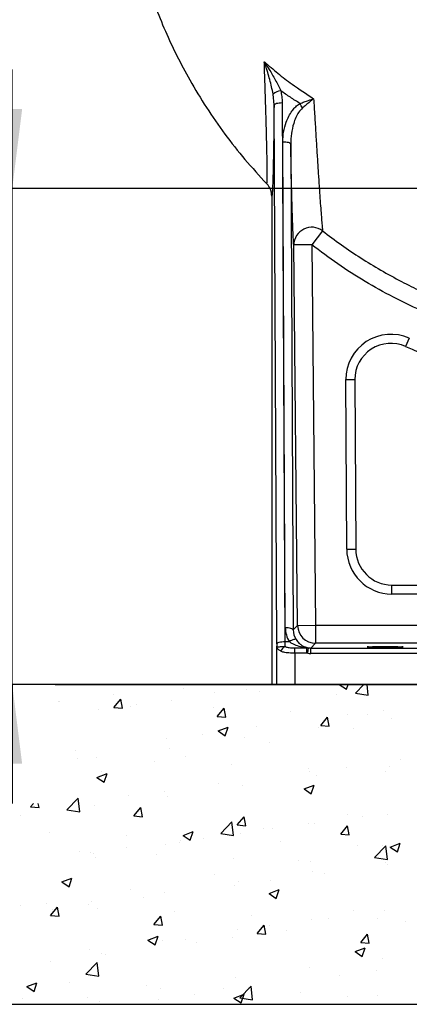
# Model space of a CAD drawing. Extents: x 328 to 4510, y 110 to 6446.
# Drawn here: x 2219 to 2435, y 2382 to 2928 of the extents above; entities that cross this region are included whole.
import ezdxf

# ---------------------------------------------------------------- set-up
doc = ezdxf.new("R2010")
doc.units = 0
doc.header["$LTSCALE"] = 22
doc.layers.get('0').update_dxf_attribs({"linetype": 'CONTINUOUS'})
doc.layers.add('AM_BOR', color=7, linetype='CONTINUOUS')
doc.styles.add('SLDTEXTSTYLE0', font='TXT', dxfattribs={"width": 0.605})
doc.dimstyles.new('SLDDIMSTYLE0', dxfattribs={"dimtxt": 44, "dimasz": 44, "dimexe": 0, "dimexo": 0.0625, "dimgap": 11, "dimtad": 1, "dimdec": 0, "dimrnd": 1e-09, "dimzin": 12, "dimtxsty": 'SLDTEXTSTYLE0', "dimsah": 1, "dimcen": 0.09, "dimazin": 3, "dimtfac": 1, "dimtdec": 0, "dimtofl": 0, "dimtmove": 0, "dimatfit": 3, "dimtolj": 1, "dimtzin": 12})
doc.dimstyles.new('SLDDIMSTYLE1', dxfattribs={"dimtxt": 44, "dimasz": 44, "dimexe": 0, "dimexo": 0.0625, "dimgap": 11, "dimtad": 1, "dimdec": 0, "dimrnd": 1e-09, "dimzin": 12, "dimtxsty": 'SLDTEXTSTYLE0', "dimsah": 1, "dimcen": 0.09, "dimazin": 3, "dimtfac": 1, "dimtdec": 0, "dimtmove": 0, "dimatfit": 3, "dimtolj": 1, "dimtzin": 12})

# ---------------------------------------------------------------- blocks, each defined once
blk = doc.blocks.new('SW_HATCH_0')
at = {"color": 0, "linetype": 'CONTINUOUS'}
for p, q in [((271.46, 47.42), (271.46, 47.42)), ((314.16, 45.62), (314.16, 45.62)), ((349.11, 44.93), (349.11, 44.93)), ((356.87, 43.81), (356.87, 43.81)), ((400.84, 47.86), (400.9, 47.88)), ((400.84, 47.86), (404.82, 45.18)), ((404.82, 45.18), (405.73, 47.88)), ((409.84, 43.01), (414.52, 47.88)), ((416.96, 41.91), (416.26, 47.88)), ((245.02, 38.54), (245.02, 38.54)), ((245.62, 38.48), (245.62, 38.48)), ((275.32, 42.53), (275.32, 42.53)), ((275.8, 35.07), (279.66, 39.67)), ((280.58, 34.66), (279.66, 39.67)), ((307.56, 38.94), (307.56, 38.94)), ((331.76, 43.64), (331.76, 43.64)), ((399.57, 42.01), (399.57, 42.01)), ((409.84, 43.01), (416.96, 41.91)), ((267.15, 33.81), (267.15, 33.81)), ((275.8, 35.07), (280.59, 34.66)), ((285.1, 35.63), (285.1, 35.63)), ((288.32, 36.68), (288.32, 36.68)), ((331.03, 34.87), (331.03, 34.87)), ((333.18, 30.05), (337.04, 34.65)), ((337.97, 29.64), (337.04, 34.65)), ((373.73, 33.07), (373.73, 33.07)), ((425.68, 33.54), (425.68, 33.54)), ((333.18, 30.05), (337.97, 29.64)), ((390.57, 25.03), (394.42, 29.63)), ((395.35, 24.62), (394.42, 29.63)), ((405.65, 30.9), (405.65, 30.9)), ((416.44, 31.26), (416.44, 31.26)), ((429.62, 29.06), (429.62, 29.06)), ((333.63, 22.06), (339.23, 24.21)), ((333.63, 22.06), (337.6, 19.37)), ((337.6, 19.37), (339.23, 24.21)), ((355.13, 24.25), (355.13, 24.25)), ((389.21, 23.94), (389.21, 23.94)), ((390.57, 25.03), (395.35, 24.62)), ((408.97, 23.65), (408.97, 23.65)), ((304.8, 17.63), (304.8, 17.63)), ((324.83, 20.26), (324.83, 20.26)), ((348.14, 18.3), (348.14, 18.3)), ((254.28, 10.98), (254.28, 10.98)), ((306.58, 12.3), (306.58, 12.3)), ((362.31, 15.65), (362.31, 15.65)), ((255.54, 6.76), (255.54, 6.76)), ((266.18, 7.18), (266.18, 7.18)), ((315.66, 7.64), (315.66, 7.64)), ((434.93, 5.98), (434.93, 5.98)), ((298.25, 4.95), (298.25, 4.95)), ((340.95, 3.15), (340.95, 3.15)), ((383.66, 1.34), (383.66, 1.34)), ((404.63, 1.99), (404.63, 1.99)), ((428.65, 2.43), (428.65, 2.43)), ((266.41, -3.75), (272.01, -1.6)), ((266.41, -3.75), (270.39, -6.43)), ((269, -0.37), (269, -0.37)), ((270.39, -6.43), (272.01, -1.6)), ((384.6, -0.65), (384.6, -0.65)), ((388.24, -2.7), (388.24, -2.7)), ((426.36, -0.46), (426.36, -0.46)), ((334.08, -7.3), (334.08, -7.3)), ((347.16, -8.33), (347.16, -8.33)), ((381.38, -10.15), (386.98, -8)), ((381.38, -10.15), (385.36, -12.84)), ((385.36, -12.84), (386.98, -8)), ((249.69, -21.67), (255.92, -15.18)), ((256.81, -22.78), (255.92, -15.18)), ((283.75, -13.93), (283.75, -13.93)), ((303.78, -11.29), (303.78, -11.29)), ((305.61, -14.33), (305.61, -14.33)), ((229.52, -20.08), (231.17, -18.12)), ((229.52, -20.08), (234.3, -20.5)), ((233.23, -20.58), (233.23, -20.58)), ((234.3, -20.5), (233.86, -18.12)), ((249.69, -21.67), (256.81, -22.78)), ((265.2, -19.45), (265.2, -19.45)), ((286.9, -25.1), (290.76, -20.5)), ((291.68, -25.52), (290.76, -20.5)), ((224.13, -25.08), (224.13, -25.08)), ((286.9, -25.1), (291.69, -25.52)), ((344.28, -30.12), (348.14, -25.52)), ((349.07, -30.54), (348.14, -25.52)), ((405.66, -24.08), (405.66, -24.08)), ((413.88, -25.58), (413.88, -25.58)), ((427.67, -24.21), (427.67, -24.21)), ((335.07, -34.92), (341.3, -28.42)), ((342.19, -36.02), (341.3, -28.42)), ((344.28, -30.12), (349.07, -30.54)), ((359.01, -32.09), (359.01, -32.09)), ((363.56, -32.2), (363.56, -32.2)), ((383.59, -29.56), (383.59, -29.56)), ((387.26, -29.33), (387.26, -29.33)), ((401.67, -35.14), (405.52, -30.54)), ((406.45, -35.56), (405.52, -30.54)), ((239.96, -34.12), (239.96, -34.12)), ((282.67, -35.93), (282.67, -35.93)), ((314.16, -35.96), (319.76, -33.81)), ((314.16, -35.96), (318.14, -38.64)), ((318.14, -38.64), (319.76, -33.8)), ((325.37, -37.73), (325.37, -37.73)), ((335.07, -34.92), (342.19, -36.02)), ((346.19, -34.96), (346.19, -34.96)), ((401.67, -35.14), (406.45, -35.56)), ((282.74, -42.84), (282.74, -42.84)), ((304.64, -40.96), (304.64, -40.96)), ((312.35, -40.1), (312.35, -40.1)), ((313.03, -38.85), (313.03, -38.85)), ((368.08, -39.54), (368.08, -39.54)), ((410.78, -41.34), (410.78, -41.34)), ((420.45, -48.16), (426.68, -41.66)), ((424.83, -41.64), (424.83, -41.64)), ((427.56, -49.26), (426.68, -41.66)), ((429.13, -42.36), (434.73, -40.21)), ((429.13, -42.36), (433.11, -45.05)), ((433.11, -45.05), (434.73, -40.21)), ((256.83, -44.87), (256.83, -44.87)), ((262.71, -45.48), (262.71, -45.48)), ((264.23, -46.08), (264.23, -46.08)), ((265.7, -48.1), (265.7, -48.1)), ((299.53, -46.67), (299.53, -46.67)), ((342.24, -48.48), (342.24, -48.48)), ((420.45, -48.16), (427.57, -49.26)), ((378.18, -49.65), (378.18, -49.65)), ((384.95, -50.28), (384.95, -50.28)), ((426.7, -50.84), (426.7, -50.84)), ((427.65, -52.09), (427.65, -52.09)), ((246.94, -61.76), (252.54, -59.61)), ((250.92, -64.44), (252.54, -59.61)), ((331.52, -57.66), (331.52, -57.66)), ((386.29, -55.96), (386.29, -55.96)), ((392.84, -57.13), (392.84, -57.13)), ((246.94, -61.76), (250.92, -64.44)), ((342.51, -63.75), (342.51, -63.75)), ((345.22, -61.59), (345.22, -61.59)), ((362.54, -61.12), (362.54, -61.12)), ((284.87, -65.67), (284.87, -65.67)), ((291.99, -70.41), (291.99, -70.41)), ((303.67, -67.59), (303.67, -67.59)), ((361.91, -68.16), (367.51, -66.01)), ((361.91, -68.16), (365.89, -70.85)), ((365.89, -70.85), (367.51, -66.01)), ((224.04, -74.79), (224.04, -74.79)), ((238.21, -73.68), (238.21, -73.68)), ((240.62, -80.26), (244.48, -75.66)), ((245.4, -80.67), (244.48, -75.66)), ((261.69, -74.4), (261.69, -74.4)), ((263.26, -72.71), (263.26, -72.71)), ((240.62, -80.26), (245.41, -80.67)), ((241.66, -77.03), (241.66, -77.03)), ((266.75, -76.59), (266.75, -76.59)), ((298, -85.28), (301.86, -80.68)), ((302.79, -85.69), (301.86, -80.68)), ((309.46, -78.4), (309.46, -78.4)), ((352.16, -80.2), (352.16, -80.2)), ((408.73, -77.65), (408.73, -77.65)), ((425.73, -77.47), (425.73, -77.47)), ((298, -85.28), (302.79, -85.69)), ((355.38, -90.3), (359.24, -85.7)), ((360.17, -90.71), (359.24, -85.7)), ((362.08, -85.66), (362.08, -85.66)), ((385.32, -82.59), (385.32, -82.59)), ((394.87, -82), (394.87, -82)), ((422.32, -82.03), (422.32, -82.03)), ((437.57, -83.81), (437.57, -83.81)), ((294.69, -93.97), (300.3, -91.82)), ((298.67, -96.65), (300.3, -91.82)), ((341.49, -92.67), (341.49, -92.67)), ((344.24, -88.22), (344.24, -88.22)), ((355.38, -90.3), (360.17, -90.71)), ((371.79, -88.68), (371.79, -88.68)), ((412.77, -95.32), (416.62, -90.72)), ((417.55, -95.73), (416.62, -90.72)), ((294.69, -93.97), (298.67, -96.65)), ((302.69, -94.22), (302.69, -94.22)), ((315.42, -93.67), (315.42, -93.67)), ((321.47, -95.31), (321.47, -95.31)), ((409.67, -100.37), (415.27, -98.22)), ((412.77, -95.32), (417.55, -95.73)), ((413.64, -103.06), (415.27, -98.22)), ((262.28, -99.34), (262.28, -99.34)), ((268.77, -101.67), (268.77, -101.67)), ((270.94, -101.96), (270.94, -101.96)), ((409.67, -100.37), (413.64, -103.06)), ((240.64, -105.95), (240.64, -105.95)), ((260.3, -112.84), (266.53, -106.35)), ((267.41, -113.95), (266.53, -106.35)), ((384.35, -109.22), (384.35, -109.22)), ((424.76, -104.1), (424.76, -104.1)), ((260.3, -112.84), (267.41, -113.95)), ((401.27, -113.58), (401.27, -113.58)), ((421.3, -110.95), (421.3, -110.95)), ((227.48, -119.77), (233.08, -117.62)), ((227.48, -119.77), (231.46, -122.45)), ((231.46, -122.45), (233.08, -117.62)), ((251.17, -117.47), (251.17, -117.47)), ((293.88, -119.28), (293.88, -119.28)), ((343.27, -114.85), (343.27, -114.85)), ((345.68, -126.09), (351.91, -119.59)), ((352.79, -127.19), (351.91, -119.59)), ((301.72, -120.85), (301.72, -120.85)), ((320.45, -124.22), (320.45, -124.22)), ((336.58, -121.08), (336.58, -121.08)), ((342.45, -126.18), (348.05, -124.03)), ((346.43, -128.86), (348.05, -124.03)), ((350.75, -120.23), (350.75, -120.23)), ((379.29, -122.88), (379.29, -122.88)), ((405.43, -125.38), (405.43, -125.38)), ((421.99, -124.69), (421.99, -124.69)), ((225.33, -126.41), (225.33, -126.41)), ((261.31, -125.97), (261.31, -125.97)), ((268.04, -128.22), (268.04, -128.22)), ((300.42, -126.86), (300.42, -126.86)), ((342.45, -126.18), (346.43, -128.86)), ((345.68, -126.09), (352.79, -127.19))]:
    blk.add_line(p, q, dxfattribs=at)
blk = doc.blocks.new('_D_1')
at = {"layer": 'AM_BOR', "color": 7}
for p, q in [((2233.61, 3034.69), (1917.2, 3034.69)), ((1939.2, 3034.69), (1939.2, 2559.69)), ((1861.59, 2856.01), (1861.59, 2871.13)), ((1861.59, 2871.13), (1929.11, 2871.13)), ((1929.11, 2871.13), (1929.11, 2856.01)), ((1861.59, 2738.37), (1861.59, 2723.24)), ((1929.11, 2723.24), (1929.11, 2738.37)), ((1861.59, 2723.24), (1929.11, 2723.24)), ((2216.47, 2559.69), (1917.2, 2559.69))]:
    blk.add_line(p, q, dxfattribs=at)
for points in [[(1939.2, 3034.69), (1933.7, 2990.69), (1944.7, 2990.69)], [(1939.2, 2559.69), (1944.7, 2603.69), (1933.7, 2603.69)]]:
    blk.add_solid(points, dxfattribs=at)
at = {"layer": 'AM_BOR', "color": 7, "char_height": 44, "attachment_point": 1, "rotation": 90, "style": 'SLDTEXTSTYLE0'}
for s, insert in [('18.7', (1872.4, 2738.37)), ('475', (1794.78, 2746.77))]:
    blk.add_mtext(s, dxfattribs=dict(at, insert=insert))
blk = doc.blocks.new('_D_4')
at = {"layer": 'AM_BOR', "color": 7}
for p, q in [((2214.61, 2834.87), (2214.61, 2900.87)), ((2707.94, 2834.87), (2192.61, 2834.87)), ((2214.61, 2559.69), (2214.61, 2834.87)), ((2136.99, 2756.1), (2136.99, 2771.22)), ((2136.99, 2771.22), (2204.52, 2771.22)), ((2204.52, 2771.22), (2204.52, 2756.1)), ((2136.99, 2638.46), (2136.99, 2623.33)), ((2204.52, 2623.33), (2204.52, 2638.46)), ((2136.99, 2623.33), (2204.52, 2623.33)), ((2216.47, 2559.69), (2192.61, 2559.69)), ((2214.61, 2559.69), (2214.61, 2493.69))]:
    blk.add_line(p, q, dxfattribs=at)
for points in [[(2214.61, 2834.87), (2220.11, 2878.87), (2209.11, 2878.87)], [(2214.61, 2559.69), (2209.11, 2515.69), (2220.11, 2515.69)]]:
    blk.add_solid(points, dxfattribs=at)
at = {"layer": 'AM_BOR', "color": 7, "char_height": 44, "attachment_point": 1, "rotation": 90, "style": 'SLDTEXTSTYLE0'}
for s, insert in [('10.8', (2147.8, 2638.46)), ('275', (2070.19, 2646.86))]:
    blk.add_mtext(s, dxfattribs=dict(at, insert=insert))

msp = doc.modelspace()

# ---------------------------------------------------------------- linework, layer by layer
at = {"color": 7, "linetype": 'CONTINUOUS'}
for p, q in [((2359.9, 2881.18), (2359.36, 2887.21)), ((2361.43, 2582.17), (2359.9, 2881.18)), ((2364.4, 2882.44), (2365.93, 2583.43)), ((2366.15, 2591.11), (2364.77, 2860.59)), ((2369.17, 2859.4), (2370.55, 2589.92)), ((2358.64, 2830.55), (2358.64, 2559.69)), ((2386.87, 2811.32), (2380.82, 2803.57)), ((2380.82, 2803.57), (2370.82, 2803.47)), ((2372.98, 2592.38), (2370.82, 2803.47)), ((2380.82, 2803.57), (2382.98, 2592.48)), ((2434.97, 2751.73), (2432.93, 2747.17)), ((2399.76, 2728.79), (2404.76, 2728.81)), ((2400.24, 2634.68), (2399.76, 2728.79)), ((2404.76, 2728.81), (2405.24, 2634.71)), ((2400.24, 2634.68), (2405.24, 2634.71)), ((2425.24, 2614.81), (2581.76, 2614.81)), ((2425.24, 2609.81), (2425.24, 2614.81)), ((2581.76, 2609.81), (2425.24, 2609.81)), ((2370.55, 2589.92), (2372.98, 2592.38)), ((2372.98, 2592.38), (2382.98, 2592.48)), ((2382.98, 2592.48), (2382.98, 2582.48)), ((2382.98, 2592.48), (2658.12, 2592.48)), ((2361.43, 2559.69), (2361.43, 2580.89)), ((2365.93, 2583.43), (2368.4, 2583.43)), ((2371.43, 2577.02), (2371.43, 2579.95)), ((2371.43, 2579.95), (2378.05, 2579.95)), ((2378.05, 2579.95), (2379, 2579.96)), ((2378.05, 2577.02), (2378.05, 2579.95)), ((2378.58, 2576.99), (2379, 2579.96)), ((2382.98, 2582.48), (2380.38, 2579.86)), ((2380.38, 2576.86), (2380.38, 2579.86)), ((2380.38, 2579.86), (2751.78, 2579.86)), ((2660.41, 2582.48), (2382.98, 2582.48)), ((2371.43, 2577.02), (2371.43, 2559.69)), ((2378.05, 2577.02), (2371.43, 2577.02)), ((2378.58, 2576.99), (2378.05, 2577.02)), ((2751.78, 2576.86), (2380.38, 2576.86)), ((3696.11, 2559.69), (1946.11, 2559.69)), ((1946.11, 2382.19), (3696.11, 2382.19))]:
    msp.add_line(p, q, dxfattribs=at)
at = {"color": 7, "linetype": 'CONTINUOUS', "flags": 128}
for points in [[(2359.9, 2881.18), (2360, 2881.42), (2360.26, 2881.66), (2360.68, 2881.87), (2361.24, 2882.06), (2361.92, 2882.22), (2362.69, 2882.34), (2363.53, 2882.41), (2364.4, 2882.44)], [(2369.17, 2859.4), (2369.07, 2859.64), (2368.81, 2859.86), (2368.4, 2860.07), (2367.85, 2860.25), (2367.19, 2860.4), (2366.43, 2860.51), (2365.62, 2860.57), (2364.77, 2860.59)], [(2370.55, 2589.92), (2370.45, 2590.16), (2370.19, 2590.39), (2369.77, 2590.59), (2369.23, 2590.78), (2368.56, 2590.92), (2367.81, 2591.03), (2366.99, 2591.1), (2366.15, 2591.11)], [(2372.1, 2584.57), (2371.93, 2584.68), (2371.65, 2584.72), (2371.27, 2584.67), (2370.81, 2584.55), (2370.27, 2584.36), (2369.68, 2584.11), (2369.05, 2583.79), (2368.4, 2583.43)], [(2361.43, 2582.17), (2361.53, 2582.41), (2361.79, 2582.64), (2362.21, 2582.86), (2362.77, 2583.05), (2363.45, 2583.21), (2364.22, 2583.33), (2365.06, 2583.4), (2365.93, 2583.43)]]:
    msp.add_lwpolyline(points, dxfattribs=at)
at = {"color": 7, "linetype": 'CONTINUOUS'}
for centre, radius, start, end in [((2364.81, 2880.57), 8.58, 98.0397, 129.3391), ((2349.96, 2866.47), 28.85, 26.8568, 32.4767), ((2380.87, 2803.26), 10.05, 53.3834, 178.7942), ((2424.76, 2728.91), 25, 65.8893, 180.2926), ((2424.76, 2728.91), 20, 65.8893, 180.2926), ((2561.61, 3034.69), 315, 245.8893, 268.5063), ((2425.24, 2634.81), 25, 180.2926, 270), ((2425.24, 2634.81), 20, 180.2926, 270), ((2382.98, 2592.49), 10, 180.6053, 269.9798), ((2367.52, 2576.88), 4.05, 112.1763, 162.3399)]:
    msp.add_arc(centre, radius, start, end, dxfattribs=at)
for centre, major_axis, ratio, start_param, end_param in [((2380.55, 2591.27), (5.72, 13.32), 0.992608, 1.984357, 2.545947), ((2380.55, 2590.03), (4.03, 9.26), 0.98929, 1.987991, 2.549581), ((2361.59, 2584.83), (0, 9.5), 0.017455, 1.855381, 1.998494), ((2366.09, 2584.83), (0, 5), 0.033165, 1.855381, 2.56928), ((2380.38, 2589.86), (7.04, 7.11), 0.999518, 3.783013, 3.921708), ((2380.38, 2589.86), (-9.15, -9.24), 0.999699, 0.64142, 0.780115)]:
    msp.add_ellipse(centre, major_axis=major_axis, ratio=ratio, start_param=start_param, end_param=end_param, dxfattribs=at)
msp.add_ellipse((2421.61, 2580.51), major_axis=(10, 0), ratio=0.017455, dxfattribs=at)
for points, knots in [([(2282.42, 2979.99), (2283.33, 2975.02), (2285.13, 2965.1), (2289, 2950.47), (2293.79, 2936.13), (2299.45, 2922.08), (2305.89, 2908.36), (2313.48, 2894.19), (2322.25, 2879.63), (2332.48, 2864.9), (2343.6, 2850.74), (2351.77, 2841.91), (2355.86, 2837.48)], [0, 0, 0, 0, 0.093028, 0.185887, 0.278796, 0.371834, 0.465005, 0.558248, 0.668128, 0.778274, 0.88884, 1, 1, 1, 1]), ([(2354.48, 2905.14), (2356.97, 2902.99), (2361.95, 2898.69), (2371.02, 2891.74), (2377.83, 2887.27), (2381.88, 2884.62)], [0, 0, 0, 0, 0.288485, 0.577655, 1, 1, 1, 1]), ([(2355.86, 2837.48), (2355.86, 2837.48), (2355.9, 2837.44), (2355.97, 2837.6), (2356.04, 2838.54), (2356.09, 2840.17), (2356.11, 2842.45), (2356.1, 2845.32), (2356.06, 2849.15), (2355.98, 2854.15), (2355.84, 2860.4), (2355.66, 2867.7), (2355.42, 2876.05), (2355.14, 2885.4), (2354.82, 2895.11), (2354.59, 2901.8), (2354.48, 2905.14)], [0, 0, 0, 0, 0.000001, 0.059592, 0.119377, 0.178983, 0.238386, 0.297954, 0.357392, 0.439702, 0.522321, 0.60475, 0.703257, 0.802157, 0.901242, 1, 1, 1, 1]), ([(2354.48, 2905.14), (2354.49, 2905.13), (2355.39, 2903.73), (2357.49, 2900.41), (2360.06, 2896.06), (2362.21, 2892.1), (2363.14, 2890.08), (2363.61, 2889.07)], [0, 0, 0, 0, 0.001314, 0.268559, 0.631966, 0.816061, 1, 1, 1, 1]), ([(2359.36, 2887.21), (2359.1, 2888.55), (2358.58, 2891.23), (2357.17, 2896.57), (2355.78, 2901.2), (2354.7, 2904.48), (2354.48, 2905.13), (2354.48, 2905.14)], [0, 0, 0, 0, 0.219643, 0.439561, 0.887939, 0.998694, 1, 1, 1, 1]), ([(2363.61, 2889.07), (2363.83, 2887.98), (2364.28, 2885.79), (2364.36, 2883.56), (2364.4, 2882.44)], [0, 0, 0, 0, 0.497049, 1, 1, 1, 1]), ([(2374.3, 2881.96), (2372.51, 2883.09), (2368.89, 2885.38), (2365.38, 2887.83), (2363.61, 2889.07)], [0, 0, 0, 0, 0.493801, 1, 1, 1, 1]), ([(2374.3, 2881.96), (2375.08, 2882.26), (2376.66, 2882.87), (2379.22, 2883.77), (2380.95, 2884.33), (2381.87, 2884.62), (2381.88, 2884.62)], [0, 0, 0, 0, 0.305941, 0.620515, 0.997008, 1, 1, 1, 1]), ([(2381.88, 2884.62), (2381.87, 2884.62), (2381.14, 2884), (2379.76, 2882.85), (2377.68, 2881.12), (2376.36, 2880.05), (2375.7, 2879.5)], [0, 0, 0, 0, 0.002959, 0.381968, 0.687192, 1, 1, 1, 1]), ([(2381.88, 2884.62), (2382.07, 2881.41), (2382.46, 2874.98), (2383.04, 2865.63), (2383.6, 2856.6), (2384.15, 2847.98), (2384.68, 2839.85), (2385.16, 2832.66), (2385.59, 2826.47), (2385.97, 2821.24), (2386.32, 2816.95), (2386.62, 2813.56), (2386.79, 2812.07), (2386.87, 2811.32)], [0, 0, 0, 0, 0.0990053, 0.1979919, 0.295534, 0.3934836, 0.4912799, 0.5886119, 0.6736928, 0.7589911, 0.8439988, 0.9220056, 1, 1, 1, 1]), ([(2359.9, 2881.18), (2359.87, 2878.28), (2359.82, 2872.47), (2359.72, 2864.27), (2359.62, 2856.8), (2359.5, 2850.16), (2359.38, 2844.4), (2359.25, 2839.44), (2359.1, 2835.46), (2358.95, 2832.56), (2358.8, 2830.76), (2358.69, 2830.62), (2358.64, 2830.55)], [0, 0, 0, 0, 0.105863, 0.211883, 0.317642, 0.414959, 0.512512, 0.609724, 0.707807, 0.806278, 0.904277, 1, 1, 1, 1]), ([(2364.77, 2860.59), (2364.86, 2862.47), (2365.03, 2866.23), (2366.35, 2871.02), (2368.01, 2874.9), (2369.66, 2877.61), (2371.47, 2879.79), (2372.98, 2881.14), (2373.99, 2881.77), (2374.3, 2881.96)], [0, 0, 0, 0, 0.233578, 0.467094, 0.611266, 0.755247, 0.856108, 0.956751, 1, 1, 1, 1]), ([(2375.7, 2879.5), (2374.94, 2878.72), (2373.4, 2877.13), (2371.91, 2874.1), (2370.48, 2870.19), (2369.39, 2865.25), (2369.24, 2861.37), (2369.17, 2859.4)], [0, 0, 0, 0, 0.149877, 0.304143, 0.461919, 0.727886, 1, 1, 1, 1]), ([(2370.82, 2803.47), (2370.77, 2804.1), (2370.68, 2805.38), (2370.54, 2808.09), (2370.39, 2811.39), (2370.24, 2815.26), (2370.1, 2819.57), (2369.95, 2824.31), (2369.81, 2829.49), (2369.67, 2835), (2369.54, 2840.75), (2369.41, 2846.72), (2369.29, 2852.93), (2369.21, 2857.24), (2369.17, 2859.4)], [0, 0, 0, 0, 0.082686, 0.165377, 0.250797, 0.336224, 0.418807, 0.501396, 0.585952, 0.670515, 0.752268, 0.834026, 0.91701, 1, 1, 1, 1]), ([(2355.93, 2837.4), (2355.91, 2837.42), (2355.88, 2837.45), (2355.86, 2837.47), (2355.86, 2837.48)], [0, 0, 0, 0, 0.8166106, 1, 1, 1, 1]), ([(2358.64, 2830.55), (2358.61, 2831.17), (2358.54, 2832.44), (2357.82, 2834.83), (2356.8, 2836.47), (2355.95, 2837.38), (2355.93, 2837.4)], [0, 0, 0, 0, 0.246995, 0.503056, 0.988845, 1, 1, 1, 1]), ([(2386.87, 2811.32), (2390.31, 2808.71), (2397.2, 2803.48), (2408, 2796.23), (2419.13, 2789.43), (2430.27, 2783.32), (2441.34, 2777.86), (2452.31, 2773.01), (2463.5, 2768.61), (2474.82, 2764.71), (2486.23, 2761.3), (2497.73, 2758.38), (2509.36, 2755.93), (2521.09, 2753.97), (2532.86, 2752.5), (2544.65, 2751.53), (2554.51, 2751.11), (2562.49, 2751.05), (2572.84, 2750.98), (2581.22, 2750.94), (2587.54, 2750.91)], [0, 0, 0, 0, 0.060495, 0.121117, 0.182124, 0.24326, 0.299067, 0.354972, 0.411175, 0.467478, 0.522679, 0.577976, 0.63356, 0.68924, 0.744435, 0.799726, 0.854912, 0.88269, 0.911397, 1, 1, 1, 1]), ([(2592.88, 2741.04), (2584.75, 2741.08), (2574.59, 2741.12), (2562.38, 2741.21), (2554.23, 2741.27), (2544.04, 2741.71), (2531.85, 2742.71), (2518.33, 2744.4), (2503.55, 2746.98), (2487.6, 2750.69), (2471.81, 2755.28), (2456.25, 2760.77), (2440.96, 2767.14), (2425.62, 2774.56), (2410.35, 2783.11), (2395.18, 2792.77), (2385.61, 2799.97), (2380.82, 2803.57)], [0, 0, 0, 0, 0.107916, 0.134964, 0.162012, 0.216118, 0.270271, 0.324424, 0.396855, 0.469342, 0.541773, 0.615005, 0.688295, 0.761527, 0.840994, 0.920534, 1, 1, 1, 1]), ([(2372.1, 2584.57), (2372.62, 2583.87), (2373.54, 2582.64), (2375.05, 2581.49), (2376.81, 2580.48), (2378.14, 2580.16), (2379, 2579.96)], [0, 0, 0, 0, 0.255962, 0.44982, 0.648722, 1, 1, 1, 1]), ([(2363.66, 2578.11), (2363.32, 2578.3), (2362.64, 2578.68), (2361.98, 2579.19), (2361.65, 2579.72), (2361.51, 2580.15), (2361.46, 2580.45), (2361.45, 2580.64), (2361.44, 2580.76), (2361.44, 2580.83), (2361.44, 2580.86), (2361.44, 2580.88), (2361.43, 2580.89), (2361.43, 2580.89)], [0, 0, 0, 0, 0.252916, 0.505784, 0.707382, 0.827059, 0.90168, 0.94703, 0.973, 0.986849, 0.993785, 0.995346, 1, 1, 1, 1]), ([(2361.43, 2580.89), (2361.43, 2580.89), (2361.44, 2580.79), (2361.49, 2580.55), (2361.84, 2580.4), (2362.79, 2580.54), (2364.23, 2580.78), (2365.41, 2580.68), (2366, 2580.63)], [0, 0, 0, 0, 0.005219, 0.098837, 0.318552, 0.544151, 0.772078, 1, 1, 1, 1]), ([(2366, 2580.63), (2366.54, 2580.45), (2367.88, 2580.01), (2369.85, 2579.97), (2371.12, 2579.96), (2371.43, 2579.95)], [0, 0, 0, 0, 0.339812, 0.839408, 1, 1, 1, 1]), ([(2378.05, 2579.95), (2377.96, 2579.96), (2376.8, 2580.08), (2374.55, 2580.46), (2371.9, 2581.33), (2369.83, 2582.36), (2368.88, 2583.07), (2368.4, 2583.43)], [0, 0, 0, 0, 0.026531, 0.344974, 0.669812, 0.833238, 1, 1, 1, 1]), ([(2371.43, 2577.02), (2370.33, 2577.04), (2368.13, 2577.08), (2365.42, 2577.36), (2364.18, 2577.89), (2363.66, 2578.11)], [0, 0, 0, 0, 0.367545, 0.7354, 1, 1, 1, 1])]:
    msp.add_open_spline(points, degree=3, knots=knots, dxfattribs=at)
at = {"layer": 'AM_BOR', "color": 7}
msp.add_line((2238.47, 2559.69), (3382.32, 2559.69), dxfattribs=at)

# ---------------------------------------------------------------- block references
at = {"color": 7, "linetype": 'CONTINUOUS'}
msp.add_blockref('SW_HATCH_0', (1995.23, 2511.81), dxfattribs=at)

# ---------------------------------------------------------------- dimensions: what is measured, and where the dimension line sits
at = {"layer": 'AM_BOR', "color": 7}
for base, p1, p2, dimstyle, picture, middle in [((1939.2, 2559.69), (2255.61, 3034.69), (2238.47, 2559.69), 'SLDDIMSTYLE0', '_D_1', (1939.2, 2797.19)), ((2214.61, 2834.87), (2238.47, 2559.69), (2729.94, 2834.87), 'SLDDIMSTYLE1', '_D_4', (2214.61, 2697.28))]:
    dim = msp.add_linear_dim(base=base, p1=p1, p2=p2, angle=90, dimstyle=dimstyle, dxfattribs=at)
    dim.commit()
    dim.dimension.update_dxf_attribs({"geometry": picture, "text_midpoint": middle, "dimtype": 160})

doc.saveas('drawing.dxf')
